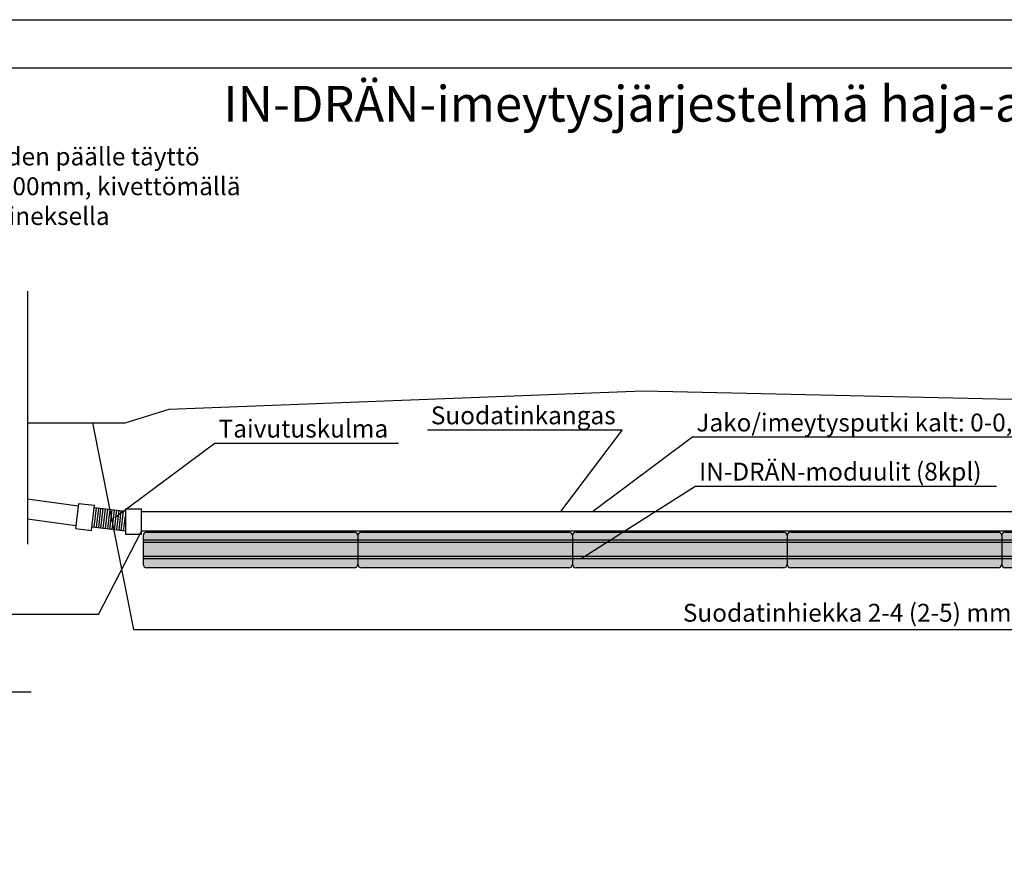
# Model space of a CAD drawing. Units: millimetres. Extents: x 132312 to 153312, y -35209 to -20359.
# Drawn here: x 137368 to 142873, y -25000 to -20359 of the extents above; entities that cross this region are included whole.
import ezdxf

# ---------------------------------------------------------------- set-up
doc = ezdxf.new("R2010")
doc.units = ezdxf.units.MM
doc.styles.add('ARIAL', font='arialbd.ttf')

# ---------------------------------------------------------------- blocks, each defined once
blk = doc.blocks.new('Indrän_moduli_sivulta')
for color, points in [(9, [(1200, 80, 0.414214), (1180, 100), (20, 100, 0.414214), (0, 80), (0, -80, 0.414214), (20, -100), (1180, -100, 0.414214), (1200, -80)]), (251, [(227.6, 100), (212.6, 100), (212.6, -100), (227.6, -100)]), (251, [(342.6, 100), (327.6, 100), (327.6, -100), (342.6, -100)]), (251, [(607.5, 100), (592.5, 100), (592.5, -100), (607.5, -100)]), (251, [(872.4, 100), (857.4, 100), (857.4, -100), (872.4, -100)]), (251, [(987.4, 100), (972.4, 100), (972.4, -100), (987.4, -100)])]:
    blk.add_hatch(color=color).paths.add_polyline_path(points)
h = blk.add_hatch(color=251)
h.paths.add_polyline_path([(1200, 41), (0, 41), (0, 56), (1200, 56)])
h.paths.add_polyline_path([(1200, -49.3), (0, -49.3), (0, -34.3), (1200, -34.3)])
for p, q in [((0, 80), (0, -80)), ((0, 56), (1200, 56)), ((0, 56), (0, 41)), ((20, 100), (1180, 100)), ((592.5, 100), (607.5, 100)), ((1200, 80), (1200, -80)), ((1200, 56), (1200, 41)), ((1200, 56), (1200, 41)), ((1200, 41), (0, 41)), ((0, -34.3), (1200, -34.3)), ((0, -34.3), (0, -49.3)), ((1200, -49.3), (0, -49.3)), ((1200, -34.3), (1200, -49.3)), ((1180, -100), (20, -100))]:
    blk.add_line(p, q)
for centre, start, end in [((20, 80), 90, 180), ((1180, 80), 0, 90), ((20, -80), 180, 270), ((1180, -80), 270, 0)]:
    blk.add_arc(centre, 20, start, end)

msp = doc.modelspace()

# ---------------------------------------------------------------- linework, layer by layer
for p, q in [((132311.725, -20358.54), (142811.725, -20358.54)), ((142811.725, -20358.54), (153311.725, -20358.54)), ((137412.6, -21877.383), (137412.6, -23292.231)), ((138204.532, -22538.372), (140854.093, -22434.229)), ((140854.093, -22434.229), (143466.441, -22493.739)), ((137958.927, -22614.078), (138204.532, -22538.372)), ((137412.6, -22614.078), (137958.927, -22614.078)), ((137776.203, -22614.078), (138003.667, -23770.823)), ((139648.288, -22652.914), (140737.152, -22652.914)), ((140737.152, -22652.914), (140392.641, -23109.178)), ((138461.904, -22727.138), (137899.841, -23145.547)), ((138461.904, -22727.138), (139486.735, -22727.138)), ((141132.77, -22692.936), (140570.706, -23111.344)), ((141132.77, -22692.936), (143146.167, -22692.936)), ((141148.007, -22967.761), (140507.973, -23374.475)), ((141148.007, -22967.761), (142829.047, -22967.761)), ((137696.1, -23080.312), (137412.6, -23041.418)), ((137698.006, -23064.386), (137681.124, -23205.458)), ((137698.006, -23064.386), (137787.192, -23075.058)), ((137696.1, -23080.312), (137683.03, -23189.532)), ((137770.31, -23216.13), (137787.192, -23075.058)), ((137795.21, -23089.797), (137782.369, -23198.277)), ((137958.945, -23109.178), (137785.564, -23088.655)), ((137808.051, -23091.317), (137795.21, -23199.797)), ((137820.891, -23092.837), (137808.051, -23201.317)), ((137833.732, -23094.357), (137820.891, -23202.837)), ((137846.573, -23095.877), (137833.732, -23204.357)), ((137859.414, -23097.397), (137846.573, -23205.877)), ((137872.255, -23098.917), (137859.414, -23207.397)), ((137872.255, -23208.917), (137885.095, -23100.437)), ((137885.095, -23210.437), (137897.936, -23101.957)), ((137897.936, -23211.957), (137910.777, -23103.477)), ((137910.777, -23213.477), (137923.618, -23104.997)), ((137923.618, -23214.997), (137936.458, -23106.517)), ((137936.458, -23216.517), (137949.299, -23108.037)), ((137958.945, -23095.484), (137958.945, -23237.563)), ((137958.945, -23095.484), (138048.767, -23095.484)), ((138048.767, -23237.563), (138048.767, -23095.484)), ((137683.03, -23189.532), (137412.6, -23152.432)), ((137949.299, -23218.037), (137958.945, -23136.553)), ((137681.124, -23205.458), (137770.31, -23216.13)), ((137958.945, -23219.178), (137772.585, -23197.119)), ((137809.648, -23686.886), (138048.767, -23219.178)), ((137958.945, -23237.563), (138048.767, -23237.563)), ((137809.648, -23686.886), (137228.164, -23686.886)), ((138003.667, -23770.823), (148670.743, -23770.823)), ((137432.297, -24120.285), (136850.814, -24120.285))]:
    msp.add_line(p, q)
at = {"color": 3}
for p, q in [((138048.767, -23109.178), (147603.414, -23109.178)), ((147603.414, -23219.178), (138048.767, -23219.178))]:
    msp.add_line(p, q, dxfattribs=at)
msp.add_lwpolyline([(132599.751, -20627.176), (153023.698, -20627.176), (153023.698, -34939.905), (132599.751, -34939.905)], close=True)

# ---------------------------------------------------------------- block references
for p in [(138058.898, -23325.132), (139258.898, -23325.132), (140458.898, -23325.132), (141658.898, -23325.132), (142858.898, -23325.132)]:
    msp.add_blockref('Indrän_moduli_sivulta', p)

# ---------------------------------------------------------------- texts
at = {"attachment_point": 1, "style": 'ARIAL'}
for s, insert, char_height, width in [('IN-DRÄN-imeytysjärjestelmä haja-asutuksen sekajätevesille', (138507.134, -20728.807), 200, 9448.74432), ('Suodatinkangas', (139666.997, -22522.154), 100, 1307.43591), ('Jako/imeytysputki kalt: 0-0,5%', (141151.479, -22562.175), 100, 2385.9995), ('Taivutuskulma', (138480.613, -22596.378), 100, 1307.43591), ('IN-DRÄN-moduulit (8kpl)', (141166.716, -22837.001), 100, 2101.0185), ('Suodatinhiekka 2-4 (2-5) mm', (141076.113, -23626.594), 100, 2172.8558)]:
    msp.add_mtext(s, dxfattribs=dict(at, insert=insert, char_height=char_height, width=width))
at = {"insert": (136901.878, -21073.704), "char_height": 100, "width": 2048.24, "attachment_point": 1}
msp.add_mtext('{\\fArial|b0|i0|c0;Säiliöiden päälle täyttö 300-1000mm, kivettömällä maa-aineksella\\P}', dxfattribs=at)

doc.saveas('drawing.dxf')
